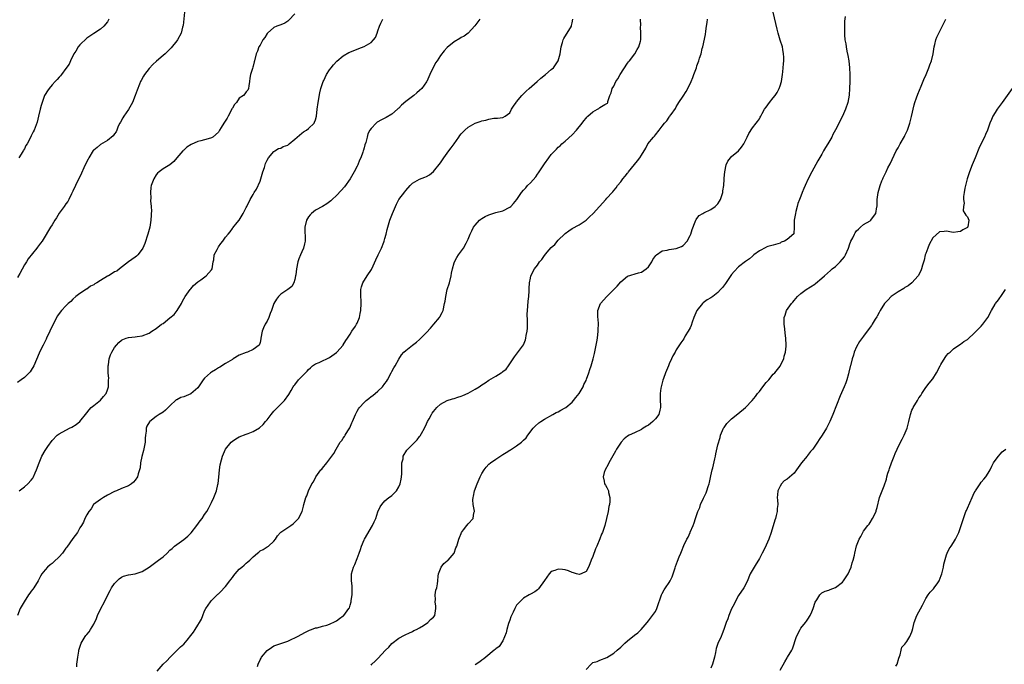
# Model space of a CAD drawing. Units: inches. Extents: x 2598000 to 2601000, y 1512000 to 1515000.
# Drawn here: x 2598894 to 2599178, y 1514613 to 1514799 of the extents above; entities that cross this region are included whole.
import ezdxf

# ---------------------------------------------------------------- set-up
doc = ezdxf.new("R2010")
doc.units = ezdxf.units.IN
doc.header["$MEASUREMENT"] = 0
doc.layers.add('LD25981512_10ft', color=93, linetype='Continuous')

msp = doc.modelspace()

# ---------------------------------------------------------------- linework, layer by layer
at = {"layer": 'LD25981512_10ft'}
for points, elevation in [([(2598941.23, 1514801), (2598940.8, 1514797.2), (2598940.76, 1514797), (2598940.66, 1514796.66), (2598940.23, 1514795), (2598939.17, 1514793), (2598939, 1514792.76), (2598937.31, 1514790.69), (2598935.57, 1514789), (2598935, 1514788.54), (2598933.09, 1514786.91), (2598932.04, 1514785.96), (2598931, 1514784.8), (2598929.66, 1514783), (2598929.39, 1514782.61), (2598928.67, 1514781.33), (2598928.51, 1514781), (2598928.21, 1514780.21), (2598927.5, 1514778.5), (2598927.01, 1514777), (2598926.17, 1514775), (2598925, 1514772.91), (2598923.66, 1514771), (2598923.45, 1514770.55), (2598922.73, 1514769.27), (2598922.56, 1514769), (2598922.1, 1514768.1), (2598921.65, 1514767), (2598921.48, 1514766.52), (2598921, 1514765.91), (2598920.64, 1514765.36), (2598919, 1514764.02), (2598917, 1514762.84), (2598915.97, 1514762.03), (2598915, 1514761.24), (2598914.89, 1514761.11), (2598913.6, 1514759), (2598913.39, 1514758.61), (2598913, 1514757.99), (2598912.13, 1514756.13), (2598911.45, 1514754.55), (2598909.71, 1514751), (2598909, 1514749.39), (2598908.6, 1514748.6), (2598907.87, 1514747), (2598907.55, 1514746.45), (2598907, 1514745.73), (2598906.49, 1514745), (2598905, 1514743.03), (2598904.25, 1514741.75), (2598903.79, 1514741), (2598903, 1514739.68), (2598902.56, 1514739), (2598901.99, 1514738.01), (2598901, 1514736.37), (2598900.12, 1514735), (2598899.64, 1514734.36), (2598898.75, 1514733.25), (2598898.56, 1514733), (2598896.11, 1514729.89), (2598895.6, 1514729), (2598895, 1514728.13), (2598893.67, 1514725.67), (2598893, 1514724.51)], 8190), ([(2598973, 1514800.52), (2598971.31, 1514798.69), (2598971, 1514798.43), (2598970.11, 1514797.89), (2598969, 1514797.39), (2598967.87, 1514797), (2598967, 1514796.64), (2598965.11, 1514795), (2598965, 1514794.87), (2598964.33, 1514793.67), (2598963.78, 1514793), (2598963, 1514791.53), (2598962.66, 1514791), (2598962.23, 1514789.77), (2598961.91, 1514789), (2598961.41, 1514787), (2598961.3, 1514786.7), (2598961, 1514785.48), (2598960.86, 1514785.14), (2598960.81, 1514784.81), (2598960.2, 1514783), (2598960, 1514782), (2598959.96, 1514781), (2598959.75, 1514779.75), (2598959.68, 1514779), (2598959.46, 1514778.54), (2598959, 1514778.02), (2598958.57, 1514777.43), (2598958.17, 1514777), (2598957, 1514776.2), (2598956.15, 1514775), (2598955.64, 1514774.36), (2598955, 1514773.38), (2598954.87, 1514773.13), (2598954.82, 1514773), (2598953.76, 1514771), (2598953.52, 1514770.48), (2598952.55, 1514769), (2598951.8, 1514767.8), (2598951.33, 1514767), (2598951.24, 1514766.76), (2598951, 1514766.44), (2598949.37, 1514765), (2598949, 1514764.76), (2598948.71, 1514764.71), (2598947, 1514764.22), (2598945.94, 1514763.94), (2598945, 1514763.73), (2598943.1, 1514762.9), (2598941.91, 1514762.09), (2598941, 1514761.25), (2598940.85, 1514761.15), (2598940.69, 1514761), (2598938.98, 1514759), (2598938.09, 1514757.91), (2598936.98, 1514757.02), (2598935, 1514755.87), (2598933.86, 1514755), (2598933.4, 1514754.6), (2598933, 1514754.14), (2598932.35, 1514753), (2598931.62, 1514751), (2598931.53, 1514750.47), (2598931.35, 1514749), (2598931.44, 1514747.44), (2598931.42, 1514746.58), (2598931.57, 1514745), (2598931.63, 1514743.63), (2598931.61, 1514743), (2598931.56, 1514742.44), (2598931.51, 1514741), (2598931.2, 1514739), (2598930.65, 1514737), (2598929.72, 1514734.28), (2598929.17, 1514733), (2598929, 1514732.68), (2598927.7, 1514731), (2598927.36, 1514730.64), (2598927, 1514730.34), (2598925.04, 1514729), (2598922.47, 1514727), (2598921.63, 1514726.37), (2598921, 1514726.12), (2598920.35, 1514725.65), (2598919.26, 1514725), (2598919, 1514724.87), (2598917, 1514723.66), (2598915.94, 1514723), (2598915.34, 1514722.66), (2598915, 1514722.39), (2598914.05, 1514721.95), (2598913, 1514721.17), (2598912.88, 1514721.12), (2598911, 1514719.91), (2598909.88, 1514719), (2598909, 1514718.25), (2598908.38, 1514717.62), (2598907.68, 1514717), (2598907, 1514716.32), (2598905.75, 1514715), (2598905, 1514714.11), (2598904.56, 1514713.44), (2598903, 1514710.5), (2598902.34, 1514709), (2598901.42, 1514707), (2598901.3, 1514706.7), (2598901, 1514706.09), (2598900.66, 1514705.34), (2598900.46, 1514705), (2598899.88, 1514703.88), (2598899.3, 1514702.7), (2598897.75, 1514699), (2598897, 1514697.76), (2598896.68, 1514697.32), (2598896.41, 1514697), (2598895, 1514695.67), (2598894.1, 1514695), (2598893, 1514694.22)], 8180), ([(2599026.39, 1514799), (2599025.81, 1514798.19), (2599024.95, 1514797.05), (2599023, 1514795), (2599021.89, 1514794.11), (2599021, 1514793.73), (2599020.62, 1514793.38), (2599019, 1514792.48), (2599017, 1514790.85), (2599016.1, 1514789.9), (2599015, 1514788.48), (2599014.05, 1514787), (2599013.61, 1514786.39), (2599011.99, 1514783), (2599011.07, 1514781), (2599011, 1514780.88), (2599009.63, 1514779), (2599009, 1514778.39), (2599008.22, 1514777.78), (2599007.36, 1514777), (2599005.82, 1514775.82), (2599005, 1514775.22), (2599003.78, 1514774.22), (2599003, 1514773.33), (2599002.81, 1514773.19), (2599002.62, 1514773), (2599001, 1514771.57), (2598999.36, 1514770.64), (2598999, 1514770.41), (2598998.02, 1514769.98), (2598996.75, 1514769.25), (2598996.46, 1514769), (2598995, 1514767.49), (2598994.68, 1514767), (2598994.09, 1514765.91), (2598993.85, 1514765), (2598993.46, 1514763.46), (2598993.21, 1514762.79), (2598993, 1514761.89), (2598992.78, 1514761.22), (2598992.74, 1514761), (2598992.63, 1514760.63), (2598992.03, 1514759), (2598991.68, 1514758.32), (2598991.2, 1514757), (2598991, 1514756.57), (2598990.15, 1514755), (2598989.72, 1514754.28), (2598989, 1514752.99), (2598987.31, 1514750.69), (2598986.4, 1514749.6), (2598985, 1514748.12), (2598983.81, 1514747), (2598983.38, 1514746.62), (2598983, 1514746.33), (2598982.21, 1514745.79), (2598981, 1514745.01), (2598979, 1514743.91), (2598977.81, 1514743), (2598977.4, 1514742.6), (2598977, 1514742.03), (2598976.43, 1514741), (2598975.91, 1514739), (2598975.96, 1514735), (2598975.78, 1514734.22), (2598975.5, 1514733), (2598975, 1514731.93), (2598974.61, 1514731), (2598974.16, 1514729.84), (2598973.9, 1514729), (2598973.5, 1514727), (2598973.26, 1514725.26), (2598973.24, 1514725), (2598973, 1514723.91), (2598972.71, 1514723), (2598972.11, 1514721.89), (2598971, 1514721), (2598969, 1514719.67), (2598968.35, 1514719), (2598967.72, 1514718.28), (2598967, 1514716.96), (2598966.31, 1514715), (2598965.92, 1514714.08), (2598965.55, 1514713), (2598965, 1514711.92), (2598964.49, 1514711), (2598964, 1514710), (2598963.58, 1514709), (2598963.24, 1514707), (2598963.22, 1514706.78), (2598963, 1514705.74), (2598962.84, 1514705.16), (2598962.74, 1514705), (2598961, 1514703.71), (2598959.32, 1514703), (2598959, 1514702.9), (2598957, 1514702.09), (2598955.21, 1514701), (2598955, 1514700.89), (2598953, 1514699.67), (2598951.37, 1514698.63), (2598951, 1514698.42), (2598950.13, 1514697.87), (2598949, 1514697.22), (2598948.7, 1514697), (2598947, 1514695.5), (2598946.62, 1514695), (2598945.27, 1514693), (2598945, 1514692.69), (2598943.05, 1514690.95), (2598941.66, 1514690.34), (2598941, 1514690.04), (2598940.16, 1514689.84), (2598939, 1514689.24), (2598938.82, 1514689.18), (2598937, 1514687.51), (2598936.51, 1514687), (2598935.73, 1514686.27), (2598935, 1514685.7), (2598933.9, 1514685), (2598933, 1514684.37), (2598931.17, 1514683), (2598931.09, 1514682.91), (2598930.35, 1514681.65), (2598930.15, 1514681), (2598930.16, 1514680.16), (2598929.96, 1514679), (2598929.86, 1514678.14), (2598929.86, 1514677), (2598929.58, 1514675.58), (2598929.4, 1514674.6), (2598928.87, 1514672.87), (2598928.51, 1514671), (2598928.43, 1514669.57), (2598928.25, 1514669), (2598927.85, 1514667.85), (2598927.63, 1514667), (2598927, 1514666.05), (2598926.5, 1514665.5), (2598925.94, 1514665), (2598925, 1514664.37), (2598923, 1514663.62), (2598921.59, 1514663), (2598921, 1514662.79), (2598919, 1514661.7), (2598917.8, 1514661), (2598917, 1514660.49), (2598914.98, 1514659), (2598914.23, 1514657.77), (2598913.56, 1514657), (2598913, 1514656.05), (2598912.46, 1514655), (2598912.04, 1514653.96), (2598911.48, 1514653), (2598911, 1514652.26), (2598910.34, 1514651), (2598909, 1514649.26), (2598907.23, 1514646.77), (2598907, 1514646.48), (2598906.41, 1514645.59), (2598905.99, 1514645), (2598905, 1514643.89), (2598903.54, 1514642.46), (2598903, 1514642.02), (2598902.41, 1514641.59), (2598901.69, 1514641), (2598901, 1514640.18), (2598900.07, 1514639), (2598899.68, 1514638.32), (2598899, 1514636.99), (2598897.69, 1514635), (2598897.4, 1514634.6), (2598897, 1514634.01), (2598896.55, 1514633.45), (2598896.24, 1514633), (2598894.93, 1514631), (2598893.76, 1514629), (2598893.07, 1514627)], 8160), ([(2598919.39, 1514799), (2598919, 1514798.25), (2598917.93, 1514797), (2598917, 1514796.13), (2598915, 1514794.86), (2598913.92, 1514794.08), (2598913, 1514793.56), (2598911, 1514791.6), (2598910.57, 1514791), (2598909.82, 1514789.82), (2598909.32, 1514789), (2598908.29, 1514787), (2598907.93, 1514786.07), (2598907, 1514784.75), (2598905.69, 1514783), (2598905.38, 1514782.62), (2598905, 1514782.24), (2598904.44, 1514781.56), (2598903.93, 1514781), (2598903, 1514780.06), (2598902.16, 1514779), (2598901.65, 1514778.35), (2598901, 1514777.29), (2598900.86, 1514777), (2598900.11, 1514775), (2598899.88, 1514774.12), (2598899.52, 1514773), (2598899.04, 1514771.04), (2598898.67, 1514769.33), (2598897.79, 1514767), (2598897.5, 1514766.5), (2598897, 1514765.35), (2598896.66, 1514764.66), (2598895.77, 1514763), (2598895.47, 1514762.53), (2598895, 1514761.63), (2598894.75, 1514761.25), (2598894.62, 1514761), (2598894.06, 1514760.06), (2598893.4, 1514759)], 8200), ([(2598893.52, 1514663), (2598895, 1514664.12), (2598896.01, 1514665), (2598897, 1514666.05), (2598897.4, 1514666.6), (2598897.64, 1514667), (2598898.14, 1514668.14), (2598898.53, 1514669), (2598899.24, 1514671), (2598900.09, 1514673), (2598901, 1514674.65), (2598901.8, 1514675.8), (2598903, 1514677.48), (2598904.51, 1514679), (2598905, 1514679.41), (2598908.07, 1514681), (2598908.71, 1514681.29), (2598909.92, 1514682.08), (2598910.99, 1514683), (2598913, 1514685.42), (2598913.66, 1514686.34), (2598914.3, 1514687), (2598915, 1514687.62), (2598917, 1514689.08), (2598917.84, 1514690.16), (2598918.58, 1514691), (2598919, 1514692.08), (2598919.24, 1514693), (2598919.26, 1514694.74), (2598919.3, 1514695), (2598919.33, 1514695.33), (2598919.22, 1514697), (2598919.19, 1514698.81), (2598919.21, 1514699), (2598919.27, 1514699.27), (2598919.48, 1514701), (2598919.85, 1514702.15), (2598920.22, 1514703), (2598921, 1514704.32), (2598921.57, 1514705), (2598922.27, 1514705.73), (2598923, 1514706.38), (2598923.4, 1514706.6), (2598924.37, 1514707), (2598925, 1514707.22), (2598927, 1514707.43), (2598927.5, 1514707.5), (2598929, 1514707.65), (2598931, 1514708.43), (2598931.8, 1514709), (2598933, 1514709.77), (2598934.6, 1514711), (2598935, 1514711.27), (2598937, 1514712.82), (2598938.17, 1514713.83), (2598939.04, 1514714.96), (2598940.31, 1514717), (2598940.56, 1514717.44), (2598941, 1514718.3), (2598941.43, 1514719), (2598942.8, 1514721), (2598943, 1514721.25), (2598943.83, 1514722.17), (2598945, 1514723.25), (2598945.86, 1514723.86), (2598947.4, 1514725), (2598949, 1514726.75), (2598949.15, 1514727), (2598949.48, 1514729), (2598949.63, 1514729.63), (2598949.76, 1514731), (2598950.59, 1514732.59), (2598950.77, 1514733), (2598951, 1514733.32), (2598951.68, 1514734.32), (2598952.24, 1514735), (2598953, 1514736.15), (2598953.77, 1514737), (2598954.32, 1514737.68), (2598955, 1514738.67), (2598955.17, 1514738.83), (2598956.4, 1514740.4), (2598956.94, 1514741.06), (2598958.11, 1514743), (2598959, 1514744.67), (2598959.14, 1514745), (2598960.13, 1514747), (2598961, 1514748.48), (2598961.29, 1514749), (2598962, 1514750), (2598963, 1514752.31), (2598963.81, 1514755), (2598964.24, 1514756.24), (2598964.58, 1514757.42), (2598965, 1514758.38), (2598965.4, 1514759), (2598967, 1514760.87), (2598967.25, 1514761), (2598968.3, 1514761.7), (2598969, 1514761.83), (2598969.69, 1514762.31), (2598971, 1514762.7), (2598971.16, 1514762.84), (2598971.39, 1514763), (2598973, 1514764.37), (2598973.65, 1514765), (2598975, 1514766.13), (2598975.48, 1514766.52), (2598976.34, 1514767), (2598977, 1514767.44), (2598978.58, 1514769), (2598978.73, 1514769.27), (2598979, 1514769.99), (2598979.27, 1514771), (2598979.45, 1514773), (2598979.7, 1514775), (2598980.2, 1514777.8), (2598980.51, 1514779), (2598981.17, 1514781), (2598981.36, 1514781.36), (2598982.12, 1514783), (2598983, 1514784.35), (2598983.47, 1514785), (2598984.15, 1514785.85), (2598985.09, 1514786.91), (2598987, 1514788.44), (2598988.63, 1514789.37), (2598989.84, 1514789.84), (2598991.48, 1514790.52), (2598993, 1514791.14), (2598995, 1514792.28), (2598995.73, 1514793), (2598996.27, 1514793.73), (2598996.77, 1514795), (2598997, 1514795.62), (2598997.42, 1514797), (2598997.84, 1514797.84), (2598998.36, 1514799)], 8170), ([(2598910.17, 1514612.17), (2598910.17, 1514613), (2598910.35, 1514614.35), (2598910.4, 1514615), (2598910.69, 1514616.69), (2598910.73, 1514617), (2598911, 1514617.88), (2598911.39, 1514619), (2598912.57, 1514621), (2598912.76, 1514621.24), (2598913, 1514621.57), (2598913.7, 1514622.3), (2598914.07, 1514623), (2598915, 1514624.55), (2598915.83, 1514626.17), (2598916.14, 1514627), (2598917.07, 1514629), (2598918.16, 1514631), (2598919, 1514632.78), (2598919.74, 1514634.26), (2598920.15, 1514635), (2598921, 1514636.29), (2598922.37, 1514637.63), (2598923, 1514638.07), (2598923.62, 1514638.38), (2598925, 1514638.73), (2598927, 1514639.02), (2598929, 1514639.7), (2598931, 1514640.96), (2598933.33, 1514642.67), (2598933.72, 1514643), (2598935, 1514643.96), (2598936.17, 1514645), (2598937, 1514645.81), (2598937.62, 1514646.38), (2598938.34, 1514647), (2598939, 1514647.53), (2598941, 1514648.91), (2598942.15, 1514649.85), (2598943, 1514650.75), (2598943.11, 1514650.89), (2598944.75, 1514653), (2598945.72, 1514654.28), (2598946.3, 1514655), (2598947, 1514656.17), (2598947.62, 1514657), (2598948.12, 1514657.88), (2598948.69, 1514659), (2598949, 1514659.56), (2598949.68, 1514661), (2598950.05, 1514662.05), (2598950.45, 1514663), (2598950.78, 1514664.79), (2598950.87, 1514665.13), (2598951.05, 1514666.95), (2598951.29, 1514669), (2598951.5, 1514670.5), (2598951.91, 1514671.91), (2598952.2, 1514673), (2598953.04, 1514675), (2598954.66, 1514677), (2598955, 1514677.3), (2598956.03, 1514677.97), (2598957, 1514678.5), (2598959, 1514679.3), (2598959.53, 1514679.53), (2598961, 1514680.09), (2598962.83, 1514681.17), (2598963.89, 1514682.11), (2598964.57, 1514683), (2598965, 1514683.49), (2598966.2, 1514685), (2598967, 1514685.92), (2598967.52, 1514686.48), (2598968.06, 1514687), (2598969, 1514688.01), (2598970, 1514689), (2598971.27, 1514690.73), (2598971.94, 1514691.94), (2598972.56, 1514693), (2598972.77, 1514693.23), (2598973, 1514693.56), (2598974.12, 1514695), (2598976.09, 1514697), (2598976.54, 1514697.46), (2598977, 1514697.98), (2598977.52, 1514698.48), (2598978.16, 1514699), (2598979, 1514699.61), (2598980, 1514700), (2598981, 1514700.47), (2598982.25, 1514701), (2598983, 1514701.39), (2598985, 1514702.89), (2598985.12, 1514703), (2598986.93, 1514705), (2598987, 1514705.1), (2598987.7, 1514706.3), (2598988.23, 1514707), (2598989, 1514708.17), (2598989.44, 1514709), (2598990.47, 1514710.47), (2598990.8, 1514711), (2598991, 1514711.28), (2598991.71, 1514713), (2598991.9, 1514714.1), (2598992.09, 1514715), (2598992.12, 1514717), (2598992.11, 1514717.89), (2598992.05, 1514719), (2598992.08, 1514720.08), (2598992.09, 1514721), (2598992.22, 1514721.78), (2598992.61, 1514723), (2598993.88, 1514725), (2598995.16, 1514726.84), (2598995.24, 1514727), (2598996.41, 1514729.59), (2598997.01, 1514731), (2598998.03, 1514733), (2598998.67, 1514734.67), (2598998.81, 1514735), (2598999, 1514735.73), (2598999.36, 1514737), (2598999.68, 1514738.32), (2598999.82, 1514739), (2599000.4, 1514741), (2599001.18, 1514743), (2599002.07, 1514745), (2599002.34, 1514745.66), (2599003.05, 1514746.95), (2599004.76, 1514749.24), (2599005, 1514749.59), (2599006.31, 1514751), (2599007, 1514751.68), (2599009, 1514752.86), (2599010.55, 1514753.45), (2599011, 1514753.64), (2599011.85, 1514754.15), (2599013, 1514755.09), (2599015, 1514757.56), (2599016, 1514759), (2599017.48, 1514761), (2599018.09, 1514761.91), (2599018.95, 1514763), (2599020.32, 1514765), (2599020.57, 1514765.43), (2599021, 1514765.93), (2599022.03, 1514767), (2599023, 1514767.86), (2599025, 1514768.98), (2599026.5, 1514769.5), (2599027, 1514769.7), (2599028.08, 1514769.92), (2599029, 1514770.2), (2599030.41, 1514770.41), (2599031.51, 1514770.49), (2599033, 1514770.66), (2599033.69, 1514771), (2599035, 1514772.03), (2599035.52, 1514773), (2599036.06, 1514773.94), (2599036.85, 1514775), (2599037, 1514775.15), (2599038.53, 1514777), (2599038.76, 1514777.24), (2599039, 1514777.45), (2599039.75, 1514778.25), (2599040.58, 1514779), (2599042.9, 1514781), (2599044.01, 1514781.99), (2599045.33, 1514783), (2599047, 1514784.46), (2599047.58, 1514785), (2599048.19, 1514785.81), (2599048.99, 1514787), (2599049.54, 1514789), (2599049.66, 1514789.66), (2599049.87, 1514791), (2599050.26, 1514792.26), (2599050.44, 1514793), (2599050.62, 1514793.38), (2599051.35, 1514794.65), (2599051.58, 1514795), (2599052.77, 1514797), (2599052.83, 1514797.17), (2599053, 1514797.91), (2599053.24, 1514799)], 8150), ([(2598933.29, 1514611), (2598935, 1514612.97), (2598936.05, 1514613.95), (2598937.06, 1514615), (2598939, 1514616.92), (2598939.06, 1514617), (2598940.05, 1514617.95), (2598941, 1514618.79), (2598941.93, 1514619.93), (2598943, 1514621.2), (2598943.78, 1514622.22), (2598944.23, 1514623), (2598945, 1514624.23), (2598945.54, 1514625), (2598946.05, 1514625.95), (2598946.52, 1514627), (2598947, 1514628.39), (2598947.36, 1514629), (2598948.01, 1514629.99), (2598948.73, 1514631), (2598949, 1514631.32), (2598950.66, 1514633), (2598950.85, 1514633.15), (2598951, 1514633.31), (2598951.88, 1514634.12), (2598952.61, 1514635), (2598953, 1514635.38), (2598954.25, 1514637), (2598954.59, 1514637.41), (2598955, 1514637.98), (2598955.45, 1514638.55), (2598955.78, 1514639), (2598957, 1514640.36), (2598957.72, 1514641), (2598958.43, 1514641.57), (2598959, 1514642.12), (2598959.5, 1514642.5), (2598959.99, 1514643), (2598961, 1514643.96), (2598962.22, 1514645), (2598962.68, 1514645.32), (2598963, 1514645.65), (2598963.91, 1514646.09), (2598965, 1514646.8), (2598965.4, 1514647), (2598967, 1514648.41), (2598967.46, 1514649), (2598968.05, 1514649.95), (2598968.9, 1514651), (2598969, 1514651.09), (2598971, 1514652.44), (2598971.86, 1514653), (2598972.51, 1514653.49), (2598973, 1514653.91), (2598974.03, 1514655), (2598975.09, 1514657), (2598975.49, 1514658.51), (2598975.65, 1514659), (2598976.2, 1514661), (2598976.49, 1514661.51), (2598977, 1514663), (2598977.96, 1514665), (2598978.39, 1514665.61), (2598979.12, 1514667), (2598980.56, 1514669), (2598980.77, 1514669.23), (2598981, 1514669.53), (2598982.25, 1514671), (2598984.29, 1514673.71), (2598984.9, 1514675), (2598986.13, 1514677), (2598986.54, 1514677.46), (2598987, 1514678.12), (2598987.38, 1514678.62), (2598987.54, 1514679), (2598988.28, 1514680.28), (2598988.84, 1514681.16), (2598989.46, 1514682.54), (2598989.62, 1514683), (2598990.47, 1514685), (2598991, 1514685.98), (2598991.41, 1514686.59), (2598991.7, 1514687), (2598993, 1514688.48), (2598993.59, 1514689), (2598994.38, 1514689.62), (2598995, 1514690.16), (2598995.5, 1514690.5), (2598997, 1514691.72), (2598998.28, 1514693), (2598999, 1514693.89), (2598999.46, 1514694.54), (2598999.74, 1514695), (2599000.84, 1514697), (2599001, 1514697.35), (2599001.58, 1514698.42), (2599001.95, 1514699), (2599003, 1514700.99), (2599003.81, 1514702.19), (2599004.49, 1514703), (2599005, 1514703.47), (2599007, 1514705.02), (2599008.11, 1514705.89), (2599009, 1514706.65), (2599011, 1514708.59), (2599012.15, 1514709.85), (2599013.15, 1514711), (2599014.77, 1514713), (2599014.86, 1514713.14), (2599015.55, 1514714.45), (2599015.79, 1514715), (2599016.23, 1514717), (2599016.35, 1514717.65), (2599016.55, 1514719), (2599017, 1514721.07), (2599017.62, 1514723), (2599018.08, 1514725), (2599018.23, 1514725.77), (2599018.5, 1514727), (2599019, 1514728.68), (2599019.11, 1514729), (2599019.75, 1514730.25), (2599020.26, 1514731), (2599021.68, 1514733), (2599022.41, 1514734.41), (2599022.75, 1514735), (2599023, 1514735.54), (2599023.56, 1514737), (2599024.05, 1514737.95), (2599024.54, 1514739), (2599025, 1514739.62), (2599026.26, 1514741), (2599026.67, 1514741.33), (2599027, 1514741.54), (2599027.93, 1514742.07), (2599029, 1514742.61), (2599030.17, 1514743), (2599031, 1514743.25), (2599033, 1514743.76), (2599035, 1514744.75), (2599035.3, 1514745), (2599036.13, 1514745.87), (2599037.01, 1514746.99), (2599038.39, 1514749), (2599039, 1514749.71), (2599039.63, 1514750.37), (2599040.17, 1514751), (2599041, 1514751.78), (2599042.49, 1514753.51), (2599043, 1514754.29), (2599043.32, 1514754.68), (2599043.5, 1514755), (2599045, 1514757.31), (2599046.29, 1514759), (2599047, 1514759.98), (2599048.46, 1514761.54), (2599049, 1514762.06), (2599049.51, 1514762.49), (2599050.05, 1514763), (2599051, 1514763.82), (2599053, 1514765.67), (2599054.25, 1514767), (2599055.85, 1514769), (2599056.33, 1514769.67), (2599057, 1514770.46), (2599057.26, 1514770.74), (2599057.57, 1514771), (2599059, 1514772.32), (2599060.29, 1514773), (2599060.74, 1514773.26), (2599061, 1514773.49), (2599062.41, 1514774.41), (2599063, 1514774.69), (2599063.19, 1514774.81), (2599063.25, 1514775), (2599063.28, 1514775.28), (2599063.91, 1514777), (2599064.28, 1514777.72), (2599064.59, 1514779), (2599065, 1514779.7), (2599065.62, 1514781), (2599066.2, 1514781.8), (2599066.86, 1514783), (2599069, 1514786.27), (2599069.3, 1514786.7), (2599069.55, 1514787), (2599071.08, 1514789), (2599071.77, 1514790.23), (2599072.28, 1514791), (2599072.68, 1514792.68), (2599072.77, 1514793), (2599072.81, 1514793.19), (2599072.81, 1514795), (2599072.76, 1514796.76), (2599072.79, 1514797.21), (2599072.76, 1514799)], 8140), ([(2598962.26, 1514612.26), (2598962.46, 1514613), (2598963, 1514614.22), (2598963.26, 1514614.74), (2598963.43, 1514615), (2598965, 1514616.94), (2598966.26, 1514617.74), (2598967, 1514618.23), (2598967.58, 1514618.42), (2598969, 1514618.97), (2598971, 1514619.64), (2598972.15, 1514620.15), (2598973, 1514620.55), (2598973.8, 1514621), (2598975, 1514621.61), (2598975.9, 1514622.1), (2598977.25, 1514622.75), (2598977.87, 1514623), (2598979, 1514623.41), (2598979.5, 1514623.5), (2598981, 1514623.93), (2598982.21, 1514624.21), (2598983, 1514624.49), (2598984.69, 1514625.31), (2598985, 1514625.43), (2598985.88, 1514626.12), (2598987, 1514626.9), (2598987.11, 1514627), (2598988.62, 1514629), (2598988.74, 1514629.26), (2598989, 1514630.01), (2598989.29, 1514631), (2598989.31, 1514631.31), (2598989.54, 1514633), (2598989.55, 1514635), (2598989.53, 1514635.53), (2598989.36, 1514637), (2598989.38, 1514637.38), (2598989.34, 1514639), (2598989.92, 1514641), (2598990.28, 1514641.72), (2598991, 1514643.5), (2598991.56, 1514645), (2598991.94, 1514646.06), (2598992.22, 1514647), (2598993, 1514648.82), (2598993.08, 1514649), (2598995.42, 1514653), (2598995.94, 1514654.06), (2598996.34, 1514655), (2598997, 1514656.88), (2598997.66, 1514658.34), (2598998.1, 1514659), (2598999, 1514660.06), (2599000.16, 1514661), (2599000.63, 1514661.37), (2599001, 1514661.63), (2599001.7, 1514662.3), (2599002.3, 1514663), (2599003, 1514664.09), (2599003.38, 1514665), (2599003.65, 1514666.35), (2599003.82, 1514667), (2599003.92, 1514667.92), (2599003.92, 1514669), (2599003.84, 1514670.16), (2599003.92, 1514671), (2599004.22, 1514672.22), (2599004.31, 1514673), (2599004.53, 1514673.47), (2599005, 1514674.18), (2599005.34, 1514674.66), (2599005.64, 1514675), (2599007, 1514676.34), (2599007.64, 1514677), (2599008.34, 1514677.66), (2599009, 1514678.62), (2599009.18, 1514678.82), (2599009.55, 1514679.55), (2599010.4, 1514681), (2599011, 1514682.34), (2599011.31, 1514683), (2599011.72, 1514683.72), (2599012.41, 1514685), (2599012.63, 1514685.37), (2599013, 1514685.87), (2599013.99, 1514687), (2599015, 1514687.93), (2599017, 1514689), (2599018.53, 1514689.47), (2599019, 1514689.58), (2599020.04, 1514689.96), (2599021, 1514690.27), (2599021.49, 1514690.51), (2599023, 1514691.18), (2599025, 1514692.28), (2599026.15, 1514693), (2599027, 1514693.56), (2599027.89, 1514694.11), (2599029, 1514694.87), (2599031, 1514696.08), (2599032.57, 1514697), (2599032.83, 1514697.17), (2599033, 1514697.35), (2599033.94, 1514698.06), (2599034.67, 1514699), (2599036.34, 1514701.66), (2599038.96, 1514705.04), (2599039.51, 1514706.49), (2599039.65, 1514707), (2599039.76, 1514707.76), (2599040.01, 1514709), (2599040.08, 1514709.92), (2599040.13, 1514711), (2599040.11, 1514712.11), (2599040.04, 1514713.96), (2599040.08, 1514715), (2599040.25, 1514716.25), (2599040.34, 1514717.66), (2599040.54, 1514719), (2599040.62, 1514720.62), (2599040.64, 1514721.36), (2599040.73, 1514723), (2599041, 1514724.28), (2599041.13, 1514725), (2599042.14, 1514727), (2599043, 1514728.05), (2599043.63, 1514729), (2599044.28, 1514729.72), (2599045, 1514730.86), (2599045.79, 1514731.79), (2599047, 1514733.18), (2599047.98, 1514734.02), (2599049, 1514735.22), (2599050.89, 1514737.11), (2599051, 1514737.21), (2599052.03, 1514737.97), (2599053, 1514738.61), (2599055, 1514739.71), (2599057, 1514741.05), (2599058.03, 1514741.97), (2599059.03, 1514742.97), (2599062.72, 1514747), (2599063, 1514747.33), (2599064.55, 1514749), (2599064.75, 1514749.25), (2599065, 1514749.59), (2599065.68, 1514750.32), (2599066.1, 1514751), (2599067, 1514752.13), (2599067.61, 1514753), (2599068.29, 1514753.71), (2599069, 1514754.61), (2599069.18, 1514754.82), (2599069.29, 1514755), (2599071, 1514757.07), (2599071.89, 1514758.11), (2599072.54, 1514759), (2599073, 1514759.82), (2599074.22, 1514761.78), (2599074.87, 1514763), (2599076.43, 1514765), (2599076.74, 1514765.26), (2599077, 1514765.61), (2599078.15, 1514767), (2599079, 1514768.15), (2599079.66, 1514769), (2599080.31, 1514769.69), (2599081, 1514770.78), (2599081.11, 1514770.89), (2599081.52, 1514771.52), (2599082.77, 1514773.23), (2599083, 1514773.69), (2599083.51, 1514774.49), (2599083.78, 1514775), (2599085, 1514776.84), (2599085.9, 1514778.1), (2599086.4, 1514779), (2599087.32, 1514781), (2599087.82, 1514782.17), (2599088.13, 1514783), (2599088.83, 1514785), (2599089, 1514785.58), (2599089.53, 1514787), (2599089.77, 1514787.77), (2599090.18, 1514789), (2599090.55, 1514790.55), (2599090.68, 1514791), (2599091.42, 1514794.58), (2599091.53, 1514795.53), (2599091.8, 1514797), (2599091.98, 1514798.02), (2599092.06, 1514799)], 8130), ([(2598995, 1514612.72), (2598995.26, 1514613), (2598996.18, 1514613.82), (2598997, 1514614.64), (2598999.2, 1514617), (2599000.12, 1514617.88), (2599001.03, 1514618.97), (2599003, 1514620.49), (2599004.67, 1514621.33), (2599005, 1514621.53), (2599005.91, 1514621.91), (2599007, 1514622.42), (2599007.33, 1514622.67), (2599008.13, 1514623), (2599009, 1514623.47), (2599010.12, 1514624.12), (2599011.39, 1514625), (2599012.18, 1514625.82), (2599013, 1514626.5), (2599013.35, 1514627), (2599013.64, 1514629), (2599013.67, 1514629.67), (2599013.47, 1514631), (2599013.6, 1514631.6), (2599013.52, 1514633), (2599013.72, 1514634.28), (2599013.99, 1514635), (2599014.12, 1514636.12), (2599014.25, 1514637), (2599014.37, 1514638.37), (2599014.44, 1514639), (2599015, 1514640.52), (2599015.23, 1514641), (2599016.02, 1514641.98), (2599017, 1514642.8), (2599017.09, 1514642.91), (2599017.22, 1514643), (2599019, 1514645), (2599019.5, 1514646.5), (2599019.7, 1514647), (2599020.35, 1514649), (2599020.52, 1514649.48), (2599021, 1514650.71), (2599021.09, 1514650.91), (2599021.7, 1514651.7), (2599022.64, 1514653), (2599023, 1514653.42), (2599024.45, 1514655), (2599024.67, 1514656.67), (2599024.81, 1514657), (2599024.85, 1514657.15), (2599024.49, 1514659), (2599024.35, 1514660.35), (2599024.44, 1514661), (2599024.55, 1514661.45), (2599024.82, 1514663), (2599025.57, 1514665), (2599026.48, 1514667), (2599027, 1514667.98), (2599027.58, 1514669), (2599028.17, 1514669.83), (2599029, 1514670.63), (2599029.43, 1514671), (2599031, 1514672.09), (2599032.76, 1514673.24), (2599033, 1514673.41), (2599034, 1514674), (2599035, 1514674.69), (2599035.2, 1514674.8), (2599037, 1514675.95), (2599038.37, 1514677), (2599039, 1514677.58), (2599039.7, 1514678.3), (2599040.22, 1514679), (2599041.78, 1514681), (2599042.36, 1514681.64), (2599043.41, 1514682.59), (2599043.97, 1514683), (2599045, 1514683.67), (2599047.48, 1514685), (2599048.44, 1514685.56), (2599049, 1514685.8), (2599049.74, 1514686.26), (2599051, 1514686.88), (2599051.17, 1514687), (2599053, 1514688.53), (2599053.4, 1514689), (2599054.09, 1514689.91), (2599055, 1514691.06), (2599056.16, 1514693), (2599056.41, 1514693.59), (2599057, 1514694.75), (2599057.19, 1514695.19), (2599057.81, 1514697), (2599058.07, 1514697.93), (2599058.46, 1514699), (2599059.06, 1514701), (2599059.44, 1514702.56), (2599059.93, 1514705), (2599060.09, 1514705.91), (2599060.27, 1514707), (2599060.54, 1514709), (2599060.54, 1514709.46), (2599060.64, 1514711), (2599060.54, 1514712.54), (2599060.46, 1514713), (2599060.42, 1514713.58), (2599060.39, 1514715), (2599061.19, 1514717), (2599063.03, 1514719), (2599065, 1514721.01), (2599066, 1514722), (2599067, 1514723.24), (2599069, 1514724.87), (2599072.14, 1514725.86), (2599073, 1514726.05), (2599074.38, 1514727), (2599075, 1514727.61), (2599075.97, 1514729), (2599076.32, 1514729.68), (2599077.15, 1514730.85), (2599077.32, 1514731), (2599079, 1514732.19), (2599080.42, 1514732.42), (2599081, 1514732.59), (2599083, 1514732.85), (2599084.56, 1514733.44), (2599085, 1514733.74), (2599086.17, 1514735), (2599087, 1514736.58), (2599087.21, 1514737), (2599087.65, 1514738.35), (2599088.51, 1514740.51), (2599088.67, 1514741), (2599088.77, 1514741.23), (2599089, 1514741.53), (2599089.67, 1514742.33), (2599090.68, 1514743), (2599091, 1514743.17), (2599093, 1514744.08), (2599094.22, 1514745), (2599094.63, 1514745.37), (2599095, 1514745.79), (2599095.5, 1514746.5), (2599095.78, 1514747), (2599096.43, 1514749), (2599096.47, 1514749.53), (2599096.71, 1514751), (2599096.85, 1514752.85), (2599096.85, 1514753.15), (2599097, 1514755), (2599097.43, 1514757), (2599097.91, 1514758.09), (2599098.65, 1514759), (2599099, 1514759.35), (2599101.01, 1514761), (2599101.89, 1514762.11), (2599102.53, 1514763), (2599103.48, 1514765), (2599103.94, 1514766.06), (2599105, 1514767.62), (2599106.07, 1514769), (2599106.5, 1514769.5), (2599107, 1514770.27), (2599107.27, 1514770.73), (2599107.39, 1514771), (2599107.84, 1514771.84), (2599108.51, 1514773), (2599109, 1514773.64), (2599109.91, 1514775), (2599111, 1514776.32), (2599111.52, 1514777), (2599112.11, 1514777.89), (2599112.73, 1514779), (2599113, 1514779.81), (2599113.36, 1514781), (2599113.67, 1514783), (2599113.77, 1514783.77), (2599113.88, 1514785), (2599113.92, 1514786.08), (2599114.04, 1514787), (2599114.07, 1514788.07), (2599114.01, 1514789), (2599113.75, 1514790.25), (2599113.64, 1514791), (2599112.98, 1514792.98), (2599112.4, 1514795), (2599112.12, 1514796.12), (2599111, 1514801.04)], 8120), ([(2599131.76, 1514799.76), (2599131.57, 1514798.43), (2599131.55, 1514797), (2599131.56, 1514795.56), (2599131.52, 1514795), (2599131.54, 1514794.46), (2599131.7, 1514793), (2599131.92, 1514791.92), (2599132.03, 1514791), (2599132.26, 1514789.74), (2599132.51, 1514788.51), (2599132.79, 1514787), (2599133.05, 1514785), (2599133.13, 1514783), (2599133.09, 1514781), (2599133.01, 1514779), (2599132.89, 1514777.11), (2599132.53, 1514775), (2599131.87, 1514773), (2599131, 1514771.05), (2599129, 1514767.12), (2599128.23, 1514765.77), (2599127.86, 1514765), (2599127, 1514763.51), (2599126.73, 1514763), (2599126.05, 1514761.95), (2599125.55, 1514761), (2599125, 1514760.08), (2599123.9, 1514758.1), (2599122.11, 1514755), (2599121.09, 1514753), (2599120.19, 1514751), (2599119.83, 1514750.17), (2599119.38, 1514749), (2599119, 1514747.93), (2599118.59, 1514747), (2599118.13, 1514745.87), (2599117.89, 1514745), (2599117.53, 1514743.53), (2599117.38, 1514743), (2599117.07, 1514741), (2599117.02, 1514739.02), (2599117.03, 1514738.97), (2599116.95, 1514737.05), (2599115, 1514735.45), (2599114.26, 1514735), (2599113.33, 1514734.67), (2599113, 1514734.42), (2599111, 1514733.83), (2599109.48, 1514733.48), (2599109, 1514733.29), (2599108.84, 1514733.16), (2599107, 1514732.19), (2599105.4, 1514731), (2599105.19, 1514730.8), (2599105, 1514730.69), (2599104.15, 1514729.85), (2599103, 1514729.1), (2599101, 1514727.53), (2599099.76, 1514726.24), (2599099, 1514725.36), (2599097.21, 1514722.79), (2599096.36, 1514721.64), (2599095.82, 1514721), (2599095, 1514720.17), (2599093.55, 1514719), (2599093, 1514718.62), (2599091.97, 1514718.03), (2599090.82, 1514717.18), (2599090.61, 1514717), (2599088.95, 1514715), (2599088.08, 1514713), (2599087.59, 1514711.59), (2599087.34, 1514710.66), (2599087, 1514709.98), (2599086.48, 1514709), (2599085.63, 1514707.63), (2599085.17, 1514706.83), (2599084.38, 1514705.62), (2599083, 1514703.62), (2599082.69, 1514703), (2599082.09, 1514701.91), (2599081.68, 1514701), (2599081, 1514699.64), (2599080.76, 1514699), (2599079.95, 1514697), (2599079.32, 1514695.32), (2599079.12, 1514694.88), (2599078.64, 1514693), (2599078.62, 1514692.62), (2599078.38, 1514691), (2599078.39, 1514689.61), (2599078.49, 1514687), (2599078.28, 1514686.28), (2599077.97, 1514685), (2599077, 1514683.76), (2599076.28, 1514683), (2599075.6, 1514682.4), (2599075, 1514681.95), (2599074.41, 1514681.59), (2599073.52, 1514681), (2599073, 1514680.64), (2599071, 1514679.69), (2599069.41, 1514679), (2599069, 1514678.73), (2599068.03, 1514677.97), (2599067.11, 1514677), (2599065.83, 1514675), (2599065.55, 1514674.45), (2599064.35, 1514672.35), (2599063.61, 1514671), (2599063.41, 1514670.59), (2599062.5, 1514669), (2599062.25, 1514668.25), (2599061.92, 1514667), (2599062.25, 1514665.75), (2599062.36, 1514665), (2599062.59, 1514664.59), (2599063, 1514663.97), (2599063.33, 1514663.33), (2599063.46, 1514663), (2599063.51, 1514662.49), (2599063.89, 1514661), (2599063.88, 1514659.88), (2599063.73, 1514659), (2599063.58, 1514658.42), (2599063.36, 1514657), (2599062.96, 1514655), (2599062.41, 1514653), (2599061.73, 1514651), (2599061.51, 1514650.49), (2599061, 1514649.08), (2599060.09, 1514647), (2599059.73, 1514646.27), (2599059, 1514644.05), (2599058.52, 1514643), (2599058.06, 1514641.94), (2599057.75, 1514641), (2599057, 1514639.69), (2599055.61, 1514639), (2599055, 1514638.86), (2599054.3, 1514639), (2599053.36, 1514639.36), (2599053, 1514639.4), (2599051.92, 1514639.92), (2599051, 1514640.14), (2599050.26, 1514640.26), (2599049, 1514640.38), (2599048, 1514640), (2599047, 1514639.69), (2599046.36, 1514639), (2599045, 1514637.1), (2599043.33, 1514634.67), (2599043, 1514634.4), (2599042.2, 1514633.8), (2599041, 1514633.2), (2599040.64, 1514633), (2599039, 1514632), (2599037.94, 1514631), (2599037, 1514629.97), (2599036.62, 1514629.38), (2599036.43, 1514629), (2599035.98, 1514627.98), (2599035.34, 1514626.66), (2599035, 1514625.7), (2599034.67, 1514624.67), (2599034.18, 1514623), (2599033.96, 1514622.04), (2599033, 1514619.68), (2599031.91, 1514618.09), (2599031, 1514617.41), (2599030.8, 1514617.2), (2599030.5, 1514617), (2599028.08, 1514615), (2599027.51, 1514614.49), (2599027, 1514614.18), (2599026.37, 1514613.63), (2599025, 1514612.74)], 8110), ([(2599057, 1514611.48), (2599058.48, 1514613), (2599058.77, 1514613.23), (2599059, 1514613.42), (2599060.25, 1514613.75), (2599061, 1514614.16), (2599063, 1514614.92), (2599065, 1514616.15), (2599065.96, 1514617), (2599067, 1514617.87), (2599068.16, 1514619), (2599069, 1514619.75), (2599071, 1514621.36), (2599071.95, 1514622.05), (2599072.9, 1514623), (2599074.61, 1514625), (2599075, 1514625.49), (2599076.17, 1514627), (2599077, 1514628.18), (2599077.43, 1514629), (2599077.61, 1514629.61), (2599078.64, 1514632.64), (2599078.75, 1514633), (2599078.83, 1514633.17), (2599079, 1514633.39), (2599079.56, 1514634.44), (2599079.92, 1514635), (2599081, 1514636.53), (2599081.29, 1514637), (2599081.83, 1514638.17), (2599082.18, 1514639), (2599082.74, 1514640.74), (2599082.85, 1514641.15), (2599083.36, 1514642.64), (2599083.91, 1514643.91), (2599084.32, 1514645), (2599084.5, 1514645.5), (2599085.23, 1514647.23), (2599086.05, 1514649), (2599086.43, 1514649.57), (2599087.04, 1514650.96), (2599087.07, 1514651.07), (2599087.9, 1514653), (2599088.23, 1514653.77), (2599088.61, 1514655), (2599089.28, 1514657), (2599089.82, 1514658.19), (2599090.04, 1514659), (2599090.87, 1514660.87), (2599091.65, 1514662.35), (2599091.87, 1514663), (2599092.25, 1514664.25), (2599092.5, 1514665), (2599092.58, 1514665.42), (2599093, 1514667.34), (2599093.43, 1514669), (2599093.6, 1514669.6), (2599094.2, 1514672.2), (2599094.33, 1514673), (2599094.4, 1514673.6), (2599095, 1514676.22), (2599095.65, 1514678.35), (2599095.83, 1514679), (2599096.69, 1514681), (2599096.81, 1514681.19), (2599097.65, 1514682.35), (2599098.21, 1514683), (2599099, 1514683.71), (2599100.83, 1514685.17), (2599102.98, 1514687), (2599104.93, 1514689.07), (2599105.85, 1514690.15), (2599106.45, 1514691), (2599107, 1514691.64), (2599108.04, 1514693), (2599109, 1514694.18), (2599109.71, 1514695), (2599111, 1514696.57), (2599111.42, 1514697), (2599113, 1514698.93), (2599113.05, 1514699), (2599114.02, 1514701), (2599114.2, 1514701.8), (2599114.58, 1514703), (2599114.74, 1514704.74), (2599114.75, 1514705), (2599114.6, 1514707), (2599114.43, 1514708.43), (2599114.32, 1514709.68), (2599114.17, 1514711), (2599114.18, 1514712.18), (2599114.2, 1514713), (2599114.41, 1514713.59), (2599114.85, 1514715), (2599116.24, 1514717), (2599116.63, 1514717.37), (2599117, 1514717.88), (2599118.02, 1514719), (2599119, 1514719.91), (2599120.53, 1514721), (2599123, 1514722.62), (2599123.22, 1514722.78), (2599125, 1514724.32), (2599125.75, 1514725), (2599127.5, 1514726.5), (2599128.04, 1514727), (2599129, 1514727.68), (2599130.31, 1514729), (2599131.55, 1514730.45), (2599131.86, 1514731), (2599132.75, 1514733), (2599132.79, 1514733.21), (2599133, 1514733.92), (2599133.43, 1514735), (2599133.92, 1514735.92), (2599134.41, 1514737), (2599134.63, 1514737.37), (2599135, 1514737.94), (2599135.55, 1514738.45), (2599136.22, 1514739), (2599137, 1514739.81), (2599139, 1514740.86), (2599139.16, 1514741), (2599139.9, 1514742.1), (2599140.59, 1514743), (2599140.91, 1514744.91), (2599140.95, 1514745.05), (2599140.98, 1514747), (2599141.27, 1514749), (2599141.86, 1514751), (2599142.34, 1514752.34), (2599142.62, 1514753), (2599142.76, 1514753.24), (2599143, 1514753.79), (2599143.42, 1514754.58), (2599143.56, 1514755), (2599144.09, 1514756.09), (2599144.71, 1514757.29), (2599146.49, 1514761), (2599147, 1514761.87), (2599147.59, 1514763), (2599148.86, 1514765.14), (2599149, 1514765.42), (2599149.73, 1514767), (2599150.43, 1514769), (2599150.91, 1514770.91), (2599151.66, 1514774.34), (2599151.87, 1514775), (2599152.36, 1514776.36), (2599152.67, 1514777.33), (2599153.65, 1514779.65), (2599154.42, 1514781.58), (2599155.09, 1514783.09), (2599155.9, 1514785), (2599156.19, 1514785.81), (2599156.63, 1514787), (2599157.12, 1514789), (2599157.47, 1514791), (2599157.65, 1514791.65), (2599157.95, 1514793), (2599158.23, 1514793.77), (2599158.76, 1514795), (2599160.79, 1514799)], 8100), ([(2599179.88, 1514779), (2599177.02, 1514775), (2599176.15, 1514773.85), (2599175.56, 1514773), (2599175, 1514772.13), (2599174.37, 1514771), (2599173.93, 1514770.07), (2599173.51, 1514769), (2599172.79, 1514767), (2599172.27, 1514765.73), (2599171.95, 1514765), (2599171, 1514763.1), (2599170.33, 1514761.67), (2599169.21, 1514759), (2599168.41, 1514757), (2599167.65, 1514755), (2599166.98, 1514753), (2599166.44, 1514751), (2599166.28, 1514750.28), (2599166.05, 1514749), (2599165.87, 1514747.87), (2599165.87, 1514747), (2599166.08, 1514745.92), (2599165.85, 1514745), (2599165.74, 1514743.74), (2599166.29, 1514743), (2599166.52, 1514742.52), (2599167, 1514741.95), (2599167.4, 1514741), (2599167.12, 1514739.12), (2599167.08, 1514739), (2599167, 1514738.93), (2599165.71, 1514738.29), (2599165, 1514737.76), (2599164.29, 1514737.71), (2599163, 1514737.48), (2599162.43, 1514737.57), (2599161, 1514737.85), (2599160.26, 1514737.74), (2599159, 1514737.69), (2599157, 1514735.98), (2599156.01, 1514733.99), (2599155.58, 1514733), (2599155, 1514731.45), (2599154.86, 1514731), (2599154.52, 1514729.48), (2599154.01, 1514728.01), (2599153.75, 1514727), (2599153.55, 1514726.45), (2599153, 1514725.4), (2599152.88, 1514725.12), (2599152.79, 1514725), (2599151.01, 1514723), (2599149.92, 1514722.09), (2599149, 1514721.63), (2599148.64, 1514721.36), (2599147, 1514720.36), (2599145.06, 1514719), (2599144.02, 1514717.98), (2599143.08, 1514717), (2599141.86, 1514715), (2599141.59, 1514714.41), (2599141, 1514713.34), (2599140.89, 1514713.11), (2599140.44, 1514712.44), (2599139.56, 1514711), (2599139.35, 1514710.65), (2599139, 1514710.2), (2599138.52, 1514709.48), (2599138.09, 1514709), (2599137, 1514707.59), (2599135.93, 1514706.07), (2599135, 1514704.48), (2599134.38, 1514703), (2599134.14, 1514702.14), (2599133.74, 1514701), (2599133.26, 1514699), (2599133.22, 1514698.78), (2599132.85, 1514697.15), (2599132.69, 1514696.69), (2599132.21, 1514695), (2599131.91, 1514694.09), (2599131.44, 1514693), (2599130.34, 1514690.34), (2599128.2, 1514685), (2599127.35, 1514683), (2599126.32, 1514681), (2599125.1, 1514679), (2599124.24, 1514677.76), (2599123.79, 1514677), (2599123, 1514675.89), (2599122.39, 1514675), (2599121.73, 1514674.27), (2599120.86, 1514673.14), (2599120.77, 1514673), (2599119.15, 1514671), (2599117.69, 1514669), (2599117, 1514668.1), (2599115, 1514666.37), (2599114.18, 1514665.82), (2599113.39, 1514665), (2599113, 1514664.35), (2599112.35, 1514663), (2599112.22, 1514661.78), (2599112.18, 1514661), (2599112.25, 1514660.25), (2599112.3, 1514659), (2599112.17, 1514657.83), (2599112.13, 1514657), (2599111.86, 1514655.86), (2599111.61, 1514655), (2599111.45, 1514654.55), (2599110.38, 1514651), (2599109.72, 1514649), (2599109, 1514647.26), (2599108.88, 1514647), (2599107.84, 1514645), (2599107, 1514643.44), (2599106.73, 1514643), (2599106.05, 1514641.95), (2599105.48, 1514641), (2599104.39, 1514639), (2599103.95, 1514638.05), (2599103.57, 1514637), (2599102.53, 1514635), (2599101, 1514632.76), (2599099.98, 1514631), (2599099.7, 1514630.3), (2599098.95, 1514628.95), (2599098.15, 1514627), (2599097.9, 1514626.1), (2599097.41, 1514625), (2599096.76, 1514623), (2599096.3, 1514621.7), (2599095.99, 1514621), (2599095, 1514618.96), (2599094.52, 1514617.48), (2599094.35, 1514616.35), (2599094.03, 1514615), (2599093.53, 1514613), (2599093, 1514611.78)], 8090), ([(2599113, 1514611.28), (2599114.32, 1514613.68), (2599115, 1514614.8), (2599115.15, 1514615), (2599116.35, 1514617), (2599116.56, 1514617.44), (2599117.73, 1514621), (2599118.77, 1514623), (2599119, 1514623.37), (2599120.33, 1514625), (2599120.62, 1514625.38), (2599121, 1514625.99), (2599121.68, 1514627), (2599122.11, 1514628.11), (2599122.5, 1514629), (2599122.63, 1514629.37), (2599123, 1514630.58), (2599123.11, 1514630.89), (2599123.55, 1514631.55), (2599124.44, 1514633), (2599124.69, 1514633.31), (2599125, 1514633.54), (2599125.94, 1514634.06), (2599127, 1514634.32), (2599127.46, 1514634.54), (2599129, 1514635.05), (2599131, 1514636.67), (2599131.25, 1514637), (2599132.57, 1514639), (2599133, 1514639.9), (2599133.46, 1514641), (2599133.77, 1514642.23), (2599134.03, 1514643), (2599134.41, 1514644.41), (2599134.51, 1514645), (2599135, 1514647.1), (2599135.78, 1514649), (2599136.23, 1514649.77), (2599136.81, 1514651), (2599137, 1514651.29), (2599138.32, 1514653), (2599138.63, 1514653.37), (2599139, 1514653.87), (2599139.68, 1514655), (2599140.65, 1514657), (2599140.74, 1514657.26), (2599141, 1514658.14), (2599141.67, 1514661), (2599142.39, 1514663), (2599143, 1514664.43), (2599143.66, 1514666.34), (2599143.81, 1514667), (2599144.09, 1514668.09), (2599144.4, 1514669), (2599144.58, 1514669.42), (2599145.08, 1514671), (2599145.87, 1514673), (2599146.22, 1514673.78), (2599146.74, 1514675), (2599147.73, 1514677), (2599148.16, 1514677.84), (2599148.79, 1514679), (2599149.64, 1514681), (2599150.13, 1514683), (2599150.56, 1514685), (2599151, 1514686.19), (2599151.24, 1514686.76), (2599151.35, 1514687), (2599152.57, 1514689), (2599153, 1514689.75), (2599153.53, 1514690.47), (2599153.9, 1514691), (2599155, 1514692.76), (2599156.01, 1514693.99), (2599157, 1514695.3), (2599158.09, 1514697), (2599159.15, 1514699), (2599159.38, 1514699.38), (2599160.56, 1514701.44), (2599161, 1514701.96), (2599161.46, 1514702.54), (2599162.01, 1514703), (2599163, 1514703.95), (2599164.84, 1514705.16), (2599165, 1514705.23), (2599165.98, 1514706.02), (2599167, 1514706.58), (2599167.21, 1514706.79), (2599169, 1514708.4), (2599171, 1514710.48), (2599171.47, 1514711), (2599172.89, 1514713), (2599173.93, 1514715), (2599175, 1514716.84), (2599175.11, 1514717), (2599175.94, 1514718.06), (2599177, 1514719.64), (2599177.97, 1514721)], 8080), ([(2599146.4, 1514612.4), (2599146.77, 1514613), (2599147.27, 1514614.73), (2599147.64, 1514615.64), (2599147.93, 1514617), (2599148.13, 1514617.87), (2599149, 1514618.78), (2599149.5, 1514619.5), (2599150.45, 1514621), (2599151, 1514622.32), (2599151.15, 1514622.85), (2599151.21, 1514623), (2599151.3, 1514623.3), (2599151.7, 1514625), (2599152.46, 1514627), (2599154.04, 1514629.96), (2599155, 1514631.9), (2599155.71, 1514633), (2599156.3, 1514633.7), (2599157.25, 1514634.75), (2599157.44, 1514635), (2599158.46, 1514636.46), (2599158.86, 1514637), (2599159.45, 1514638.55), (2599159.59, 1514639), (2599159.81, 1514639.81), (2599160.09, 1514641), (2599160.2, 1514641.8), (2599161, 1514644.54), (2599161.18, 1514645), (2599161.79, 1514646.21), (2599162.32, 1514647), (2599163, 1514648.09), (2599163.54, 1514649), (2599164.03, 1514649.97), (2599164.49, 1514651), (2599165, 1514652.37), (2599165.85, 1514655), (2599166.59, 1514657), (2599166.72, 1514657.28), (2599167, 1514657.97), (2599168.35, 1514661), (2599169, 1514662.38), (2599169.21, 1514662.79), (2599169.33, 1514663), (2599170.67, 1514665), (2599171, 1514665.46), (2599171.71, 1514666.29), (2599172.3, 1514667), (2599173, 1514668.06), (2599173.57, 1514669), (2599174.1, 1514670.1), (2599174.58, 1514671), (2599175, 1514671.7), (2599176, 1514673), (2599176.48, 1514673.52), (2599177, 1514674.18), (2599177.46, 1514674.54), (2599178.1, 1514675)], 8070)]:
    msp.add_lwpolyline(points, dxfattribs=dict(at, elevation=elevation))

doc.saveas('drawing.dxf')
